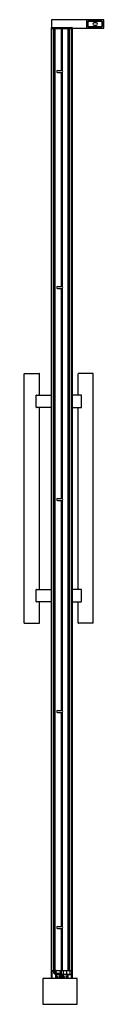
# Model space of a CAD drawing. Extents: x 5009.1 to 5016.4, y 308.2 to 397.9.
import ezdxf

# ---------------------------------------------------------------- set-up
doc = ezdxf.new("R2010")
doc.units = 0
doc.header["$LTSCALE"] = 0.64311
doc.layers.get('0').update_dxf_attribs({"color": 255, "linetype": 'CONTINUOUS'})
doc.layers.get('DEFPOINTS').update_dxf_attribs({"linetype": 'CONTINUOUS'})
doc.styles.get("Standard").update_dxf_attribs({"font": 'txt', "width": 0.8})

msp = doc.modelspace()

# ---------------------------------------------------------------- linework, layer by layer
for p, q in [((5016.339, 397.942), (5011.595, 397.942)), ((5011.595, 397.942), (5011.595, 397.221)), ((5014.784, 397.922), (5014.784, 397.174)), ((5014.922, 397.784), (5014.922, 397.312)), ((5014.933, 397.32), (5014.933, 397.772)), ((5016.205, 397.803), (5014.941, 397.804)), ((5014.953, 397.792), (5016.193, 397.792)), ((5016.213, 397.772), (5016.213, 397.32)), ((5016.221, 397.312), (5016.221, 397.784)), ((5016.359, 397.174), (5016.359, 397.922)), ((5011.587, 311.241), (5011.587, 397.205)), ((5011.587, 397.146), (5013.477, 397.146)), ((5011.607, 397.225), (5013.457, 397.225)), ((5011.738, 397.146), (5011.738, 311.241)), ((5011.809, 311.241), (5011.809, 397.146)), ((5011.902, 397.146), (5011.902, 311.241)), ((5012.485, 397.146), (5012.485, 393.298)), ((5012.563, 397.146), (5012.563, 393.292)), ((5013.075, 397.146), (5013.075, 311.241)), ((5013.168, 397.146), (5013.168, 311.241)), ((5013.238, 311.241), (5013.238, 397.146)), ((5013.39, 397.146), (5013.39, 311.241)), ((5013.41, 397.146), (5013.41, 310.926)), ((5013.477, 397.205), (5013.477, 310.926)), ((5013.477, 397.154), (5016.339, 397.154)), ((5014.941, 397.292), (5016.201, 397.292)), ((5016.193, 397.3), (5014.953, 397.3)), ((5015.691, 397.644), (5015.455, 397.644)), ((5015.455, 397.447), (5015.694, 397.447)), ((5012.138, 393.298), (5012.532, 393.298)), ((5012.138, 393.121), (5012.532, 393.121)), ((5012.485, 393.121), (5012.485, 373.613)), ((5012.563, 393.127), (5012.563, 373.607)), ((5012.138, 373.613), (5012.532, 373.613)), ((5012.138, 373.436), (5012.532, 373.436)), ((5012.485, 373.436), (5012.485, 354.282)), ((5012.563, 373.441), (5012.563, 354.276)), ((5009.122, 342.926), (5009.122, 365.658)), ((5009.134, 365.67), (5010.488, 365.67)), ((5010.5, 363.711), (5010.5, 365.658)), ((5014.036, 363.711), (5014.036, 365.658)), ((5015.402, 365.67), (5014.048, 365.67)), ((5015.414, 342.926), (5015.414, 365.658)), ((5010.211, 362.601), (5010.211, 363.699)), ((5010.227, 363.711), (5011.587, 363.711)), ((5014.309, 363.711), (5013.477, 363.711)), ((5014.325, 362.601), (5014.325, 363.699)), ((5011.587, 362.589), (5010.227, 362.589)), ((5010.5, 345.995), (5010.5, 362.589)), ((5013.477, 362.589), (5014.309, 362.589)), ((5014.036, 345.995), (5014.036, 362.589)), ((5012.138, 354.282), (5012.532, 354.282)), ((5012.138, 354.105), (5012.532, 354.105)), ((5012.485, 354.105), (5012.485, 334.951)), ((5012.563, 354.111), (5012.563, 334.946)), ((5010.211, 344.885), (5010.211, 345.983)), ((5010.227, 345.995), (5011.587, 345.995)), ((5014.309, 345.995), (5013.477, 345.995)), ((5014.325, 344.885), (5014.325, 345.983)), ((5011.587, 344.873), (5010.227, 344.873)), ((5010.5, 342.926), (5010.5, 344.873)), ((5013.477, 344.873), (5014.309, 344.873)), ((5014.036, 342.926), (5014.036, 344.873)), ((5009.134, 342.914), (5010.488, 342.914)), ((5015.402, 342.914), (5014.048, 342.914)), ((5012.138, 334.951), (5012.532, 334.951)), ((5012.138, 334.774), (5012.532, 334.774)), ((5012.485, 334.774), (5012.485, 315.266)), ((5012.563, 334.78), (5012.563, 315.261)), ((5012.138, 315.266), (5012.532, 315.266)), ((5012.138, 315.089), (5012.532, 315.089)), ((5012.485, 315.089), (5012.485, 311.241)), ((5012.563, 315.095), (5012.563, 311.241)), ((5011.587, 311.241), (5011.961, 311.241)), ((5011.587, 310.552), (5011.587, 311.221)), ((5011.646, 311.162), (5011.646, 310.552)), ((5011.796, 311.182), (5011.666, 311.182)), ((5011.815, 311.005), (5011.815, 311.162)), ((5011.902, 310.985), (5011.835, 310.985)), ((5011.874, 311.19), (5011.874, 311.056)), ((5011.91, 311.201), (5011.886, 311.201)), ((5011.886, 311.044), (5011.91, 311.044)), ((5011.89, 311.17), (5011.89, 311.179)), ((5011.89, 311.082), (5011.89, 311.092)), ((5011.894, 311.201), (5011.894, 311.186)), ((5011.898, 311.187), (5011.906, 311.187)), ((5011.906, 311.074), (5011.898, 311.074)), ((5011.914, 311.179), (5011.914, 311.17)), ((5011.914, 311.092), (5011.914, 311.082)), ((5011.922, 311.162), (5011.922, 311.19)), ((5011.922, 311.056), (5011.922, 311.079)), ((5011.922, 310.886), (5011.922, 310.965)), ((5011.969, 311.15), (5011.933, 311.15)), ((5011.933, 311.15), (5011.974, 311.15)), ((5011.974, 311.111), (5011.933, 311.111)), ((5011.933, 311.091), (5011.969, 311.091)), ((5011.969, 310.867), (5011.941, 310.867)), ((5011.947, 311.091), (5011.947, 311.111)), ((5011.981, 311.221), (5011.981, 311.217)), ((5011.981, 311.201), (5011.981, 311.162)), ((5011.981, 311.079), (5011.981, 311.061)), ((5011.981, 311.046), (5011.981, 310.946)), ((5011.988, 310.552), (5011.988, 310.847)), ((5012, 310.926), (5013.477, 310.926)), ((5012.008, 310.946), (5012.008, 311.021)), ((5012.028, 311.241), (5013.39, 311.241)), ((5012.028, 311.223), (5012.028, 311.241)), ((5012.028, 311.067), (5012.028, 311.195)), ((5012.028, 311.039), (5012.028, 310.926)), ((5012.028, 311.005), (5012.422, 311.005)), ((5012.048, 310.827), (5012.048, 310.709)), ((5012.055, 310.638), (5012.055, 310.623)), ((5012.366, 310.847), (5012.067, 310.847)), ((5012.067, 310.69), (5012.146, 310.69)), ((5012.146, 310.65), (5012.067, 310.65)), ((5012.158, 310.678), (5012.158, 310.662)), ((5012.276, 310.662), (5012.276, 310.678)), ((5012.288, 310.69), (5012.366, 310.69)), ((5012.366, 310.65), (5012.288, 310.65)), ((5012.378, 310.623), (5012.378, 310.638)), ((5012.386, 310.709), (5012.386, 310.827)), ((5012.422, 310.926), (5012.422, 311.241)), ((5012.422, 310.946), (5012.469, 310.946)), ((5012.425, 311.162), (5012.425, 311.241)), ((5012.425, 311.162), (5012.469, 311.162)), ((5012.445, 310.827), (5012.445, 310.552)), ((5012.559, 310.729), (5012.445, 310.729)), ((5012.461, 311.162), (5012.461, 311.241)), ((5012.599, 310.847), (5012.465, 310.847)), ((5012.469, 311.162), (5012.469, 310.926)), ((5012.579, 310.847), (5012.579, 310.749)), ((5012.618, 310.552), (5012.618, 310.827)), ((5012.663, 311.241), (5012.663, 310.926)), ((5012.677, 310.827), (5012.677, 310.709)), ((5012.677, 310.631), (5012.677, 310.544)), ((5012.996, 310.847), (5012.697, 310.847)), ((5012.697, 310.69), (5012.776, 310.69)), ((5012.776, 310.65), (5012.697, 310.65)), ((5012.788, 310.678), (5012.788, 310.662)), ((5012.906, 310.662), (5012.906, 310.678)), ((5012.918, 310.69), (5012.996, 310.69)), ((5012.996, 310.65), (5012.918, 310.65)), ((5012.959, 311.241), (5012.959, 310.926)), ((5013.016, 310.709), (5013.016, 310.827)), ((5013.016, 310.544), (5013.016, 310.631)), ((5013.075, 310.827), (5013.075, 310.552)), ((5013.398, 310.847), (5013.095, 310.847)), ((5013.283, 311.241), (5013.283, 310.926)), ((5013.418, 310.552), (5013.418, 310.827)), ((5013.477, 310.906), (5013.477, 310.552)), ((5013.949, 310.532), (5010.8, 310.532)), ((5010.8, 310.532), (5010.8, 308.17)), ((5012.048, 310.56), (5012.048, 310.544)), ((5012.122, 310.572), (5012.059, 310.572)), ((5012.067, 310.611), (5012.122, 310.611)), ((5012.134, 310.599), (5012.134, 310.583)), ((5012.3, 310.583), (5012.3, 310.599)), ((5012.311, 310.611), (5012.366, 310.611)), ((5012.374, 310.572), (5012.311, 310.572)), ((5012.386, 310.544), (5012.386, 310.56)), ((5013.949, 308.17), (5013.949, 310.532)), ((5010.8, 308.17), (5013.949, 308.17))]:
    msp.add_line(p, q)
for centre, radius, start, end in [((5014.803, 397.922), 0.0197, 90, 180), ((5014.941, 397.784), 0.0197, 89.98133, 180.01867), ((5014.953, 397.772), 0.0197, 89.99998, 180), ((5016.193, 397.772), 0.0197, 0, 90), ((5016.201, 397.784), 0.0196, 359.9298, 78.57399), ((5016.338, 397.921), 0.0202, 1.38771, 88.63684), ((5011.607, 397.205), 0.0197, 90, 180), ((5013.457, 397.205), 0.0198, 0.25263, 89.89536), ((5014.803, 397.174), 0.0197, 180, 270), ((5014.941, 397.312), 0.0197, 179.99993, 270), ((5014.953, 397.32), 0.0197, 180, 270), ((5015.455, 397.546), 0.0984, 90, 270), ((5015.691, 397.546), 0.0984, 271.46483, 89.99064), ((5016.193, 397.32), 0.0197, 270, 0), ((5016.201, 397.312), 0.0197, 269.87765, 359.99991), ((5016.336, 397.176), 0.0224, 276.60432, 353.36818), ((5012.138, 393.209), 0.0886, 90, 270), ((5012.532, 393.209), 0.0886, 270, 90), ((5012.138, 373.524), 0.0886, 90, 270), ((5012.532, 373.524), 0.0886, 270, 90), ((5009.134, 365.658), 0.0118, 89.72291, 180), ((5010.488, 365.658), 0.0118, 0, 90.27711), ((5014.048, 365.658), 0.0118, 89.72289, 180), ((5015.402, 365.658), 0.0118, 0, 90.27709), ((5010.222, 363.699), 0.0109, 118.8272, 176.61625), ((5010.228, 363.688), 0.0236, 92.25364, 118.87208), ((5014.308, 363.688), 0.0236, 61.12792, 87.74636), ((5014.314, 363.699), 0.0109, 3.38375, 61.1728), ((5010.222, 362.602), 0.0109, 183.38393, 241.17273), ((5010.227, 362.609), 0.0196, 238.38371, 270.49408), ((5014.309, 362.609), 0.0196, 269.50592, 301.61629), ((5014.314, 362.602), 0.0109, 298.82727, 356.61607), ((5012.138, 354.194), 0.0886, 90, 270), ((5012.532, 354.194), 0.0886, 270, 90), ((5010.222, 345.982), 0.0109, 118.8272, 176.61625), ((5010.228, 345.971), 0.0236, 92.25364, 118.87208), ((5014.308, 345.971), 0.0236, 61.12792, 87.74636), ((5014.314, 345.982), 0.0109, 3.38375, 61.1728), ((5010.222, 344.885), 0.0109, 183.38393, 241.17273), ((5010.227, 344.892), 0.0196, 238.38371, 270.49408), ((5014.309, 344.892), 0.0196, 269.50592, 301.61629), ((5014.314, 344.885), 0.0109, 298.82727, 356.61607), ((5009.134, 342.926), 0.0118, 180, 270), ((5010.488, 342.926), 0.0118, 270, 0), ((5014.048, 342.926), 0.0118, 180, 270), ((5015.402, 342.926), 0.0118, 270, 0), ((5012.138, 334.863), 0.0886, 90, 270), ((5012.532, 334.863), 0.0886, 270, 90), ((5012.138, 315.178), 0.0886, 90, 270), ((5012.532, 315.178), 0.0886, 270, 90), ((5011.607, 311.221), 0.0197, 89.97714, 180.02286), ((5011.666, 311.162), 0.0197, 90, 180), ((5011.796, 311.162), 0.0197, 0, 90), ((5011.835, 311.005), 0.0197, 180, 270), ((5011.886, 311.19), 0.0118, 90, 180), ((5011.886, 311.056), 0.0118, 180, 270), ((5011.898, 311.179), 0.00778, 90, 180), ((5011.796, 311.131), 0.103, 337.5271, 22.4729), ((5011.898, 311.082), 0.00778, 180, 270), ((5011.902, 310.965), 0.0197, 0, 90), ((5011.906, 311.179), 0.00778, 0, 90), ((5011.906, 311.082), 0.00778, 270, 0), ((5011.91, 311.19), 0.0118, 0, 90), ((5011.91, 311.056), 0.0118, 270, 360), ((5011.933, 311.17), 0.0195, 180, 270), ((5011.933, 311.092), 0.0195, 90, 180), ((5011.933, 311.162), 0.0118, 180.00752, 268.89602), ((5011.933, 311.079), 0.0118, 90, 180), ((5011.941, 310.886), 0.0197, 180, 270), ((5011.961, 311.221), 0.0197, 0, 90), ((5011.969, 311.162), 0.0118, 269.98938, 0.01062), ((5011.969, 311.079), 0.0118, 0, 90), ((5011.969, 310.847), 0.0197, 0, 90), ((5011.974, 311.158), 0.00787, 270.26291, 356.09471), ((5011.974, 311.104), 0.00778, 9.50484, 90), ((5012.019, 311.209), 0.0389, 153.75191, 202.72639), ((5012.018, 311.053), 0.0383, 157.39306, 222.76649), ((5012, 310.946), 0.0197, 180, 270), ((5012.137, 311.131), 0.157, 165.87563, 170.18481), ((5012.137, 311.131), 0.157, 189.50484, 194.12437), ((5011.947, 311.179), 0.0389, 345.87563, 22.62085), ((5011.947, 311.083), 0.0389, 337.37915, 14.12437), ((5012.008, 311.215), 0.0265, 109.47073, 155.47036), ((5012.005, 311.042), 0.0212, 224.36605, 320.46212), ((5012.005, 311.221), 0.0201, 71.41328, 107.63422), ((5012.028, 310.946), 0.0197, 180, 270), ((5012.133, 311.131), 0.122, 150.80772, 209.195), ((5012.002, 311.214), 0.0274, 21.39091, 69.15601), ((5011.992, 311.053), 0.0384, 320.17309, 27.86399), ((5011.991, 311.209), 0.0394, 332.58792, 23.04476), ((5012.067, 310.827), 0.0197, 90, 180), ((5012.067, 310.709), 0.0197, 180, 270), ((5012.067, 310.638), 0.0118, 90, 180), ((5012.146, 310.678), 0.0118, 0, 90), ((5012.146, 310.662), 0.0118, 270, 360), ((5012.288, 310.678), 0.0118, 90, 180), ((5012.288, 310.662), 0.0118, 180, 270), ((5012.366, 310.827), 0.0197, 0, 90), ((5012.366, 310.709), 0.0197, 270, 0), ((5012.366, 310.638), 0.0118, 0, 90), ((5012.465, 310.827), 0.0197, 90, 180), ((5012.559, 310.749), 0.0197, 270, 0), ((5012.599, 310.827), 0.0197, 0, 90), ((5012.697, 310.827), 0.0197, 90, 180), ((5012.697, 310.709), 0.0197, 180, 270), ((5012.697, 310.631), 0.0197, 90, 180), ((5012.776, 310.678), 0.0118, 0, 90), ((5012.776, 310.662), 0.0118, 270, 0), ((5012.918, 310.678), 0.0118, 90, 180), ((5012.918, 310.662), 0.0118, 180, 270), ((5012.996, 310.827), 0.0197, 0, 90), ((5012.996, 310.709), 0.0197, 270, 0), ((5012.996, 310.631), 0.0197, 0, 90), ((5013.095, 310.827), 0.0197, 90, 180), ((5013.398, 310.827), 0.0197, 0, 90), ((5013.457, 310.906), 0.0197, 359.98927, 90.01073), ((5011.607, 310.552), 0.0197, 180, 270), ((5011.626, 310.552), 0.0197, 270, 0), ((5012.008, 310.552), 0.0197, 180, 270), ((5012.036, 310.544), 0.0118, 270, 360), ((5012.059, 310.56), 0.0118, 90, 180), ((5012.067, 310.623), 0.0118, 180, 270), ((5012.122, 310.599), 0.0118, 0, 90), ((5012.122, 310.583), 0.0118, 270, 0), ((5012.311, 310.599), 0.0118, 90, 180), ((5012.311, 310.583), 0.0118, 180, 270), ((5012.366, 310.623), 0.0118, 270, 360), ((5012.374, 310.56), 0.0118, 0, 90), ((5012.398, 310.544), 0.0118, 180, 270), ((5012.425, 310.552), 0.02, 270, 0), ((5012.638, 310.552), 0.0197, 180, 270), ((5012.666, 310.544), 0.0118, 270, 360), ((5013.028, 310.544), 0.0118, 180, 270), ((5013.055, 310.552), 0.02, 270, 0), ((5013.437, 310.552), 0.0197, 180, 270), ((5013.457, 310.552), 0.0197, 270, 360)]:
    msp.add_arc(centre, radius, start, end)

# ---------------------------------------------------------------- texts
at = {"layer": 'DEFPOINTS'}
for tag, p, s in [('MODELNUMBER', (5012.528, 308.167), 'K-701574T-FM'), ('TRADENAME', (5012.528, 308.166), 'PURIST'), ('PRODUCT', (5012.528, 308.164), 'SHOWER DOOR')]:
    msp.add_attdef(tag, p, s, height=0.001, dxfattribs=at)

doc.saveas('drawing.dxf')
